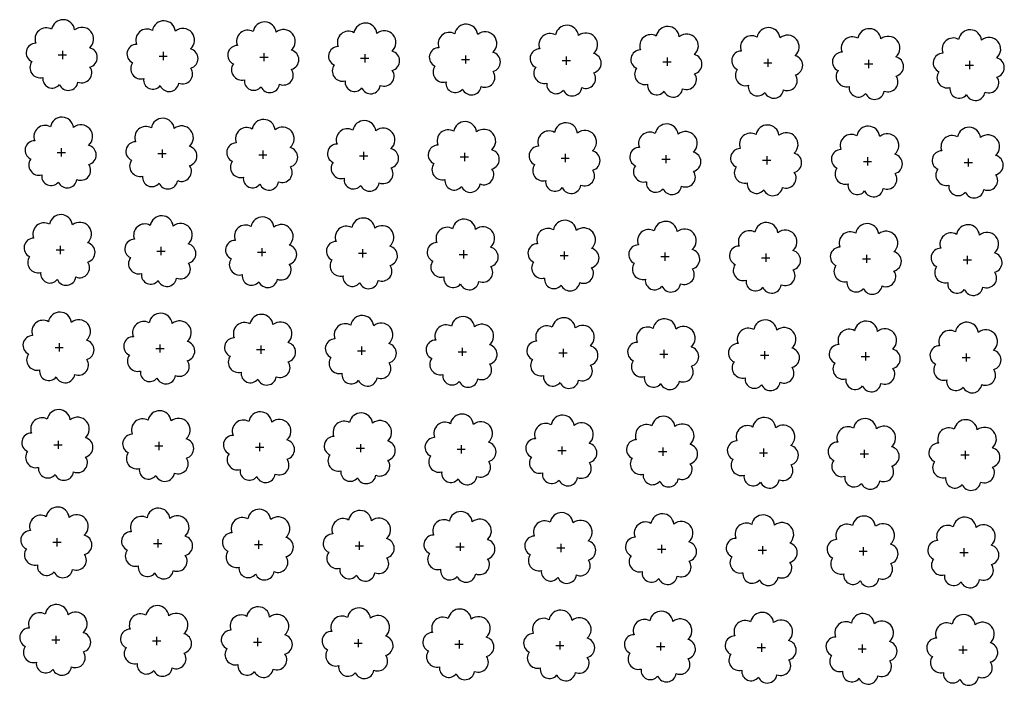
# Model space of a CAD drawing. Extents: x 4544885 to 4553728, y 7523264 to 7528311.
# Drawn here: x 4545249 to 4545404, y 7526565 to 7526669 of the extents above; entities that cross this region are included whole.
import ezdxf

# ---------------------------------------------------------------- set-up
doc = ezdxf.new("R2010")
doc.units = 0
doc.layers.add('Arboles', color=86, linetype='Continuous')

msp = doc.modelspace()

# ---------------------------------------------------------------- linework, layer by layer
at = {"layer": 'Arboles'}
for p, q in [((4545255.463, 7526663.26, 277.876), (4545256.75, 7526663.26, 277.876)), ((4545256.107, 7526663.904, 277.876), (4545256.106, 7526662.616, 277.876)), ((4545271.252, 7526663.085, 277.876), (4545272.539, 7526663.084, 277.876)), ((4545271.896, 7526663.728, 277.876), (4545271.895, 7526662.441, 277.876)), ((4545287.041, 7526662.909, 277.876), (4545288.328, 7526662.909, 277.876)), ((4545287.685, 7526663.553, 277.876), (4545287.684, 7526662.265, 277.876)), ((4545303.474, 7526663.377, 277.876), (4545303.473, 7526662.09, 277.876)), ((4545319.263, 7526663.202, 277.876), (4545319.262, 7526661.914, 277.876)), ((4545335.052, 7526663.027, 277.876), (4545335.051, 7526661.739, 277.876)), ((4545350.841, 7526662.851, 277.876), (4545350.84, 7526661.563, 277.876)), ((4545302.83, 7526662.734, 277.876), (4545304.117, 7526662.733, 277.876)), ((4545318.619, 7526662.558, 277.876), (4545319.906, 7526662.558, 277.876)), ((4545334.408, 7526662.383, 277.876), (4545335.695, 7526662.382, 277.876)), ((4545350.196, 7526662.207, 277.876), (4545351.484, 7526662.207, 277.876)), ((4545365.985, 7526662.032, 277.876), (4545367.273, 7526662.031, 277.876)), ((4545366.63, 7526662.676, 277.876), (4545366.629, 7526661.388, 277.876)), ((4545381.774, 7526661.856, 277.876), (4545383.062, 7526661.856, 277.876)), ((4545382.419, 7526662.5, 277.876), (4545382.418, 7526661.212, 277.876)), ((4545397.563, 7526661.681, 277.876), (4545398.851, 7526661.68, 277.876)), ((4545398.208, 7526662.325, 277.876), (4545398.207, 7526661.037, 277.876)), ((4545255.293, 7526647.996, 277.876), (4545256.581, 7526647.996, 277.876)), ((4545255.937, 7526648.64, 277.876), (4545255.937, 7526647.352, 277.876)), ((4545271.082, 7526647.821, 277.876), (4545272.37, 7526647.82, 277.876)), ((4545271.726, 7526648.464, 277.876), (4545271.726, 7526647.177, 277.876)), ((4545286.871, 7526647.645, 277.876), (4545288.159, 7526647.645, 277.876)), ((4545287.515, 7526648.289, 277.876), (4545287.515, 7526647.001, 277.876)), ((4545302.66, 7526647.47, 277.876), (4545303.948, 7526647.469, 277.876)), ((4545303.304, 7526648.113, 277.876), (4545303.304, 7526646.826, 277.876)), ((4545319.093, 7526647.938, 277.876), (4545319.092, 7526646.65, 277.876)), ((4545334.882, 7526647.762, 277.876), (4545334.881, 7526646.475, 277.876)), ((4545350.671, 7526647.587, 277.876), (4545350.67, 7526646.299, 277.876)), ((4545366.46, 7526647.412, 277.876), (4545366.459, 7526646.124, 277.876)), ((4545318.449, 7526647.294, 277.876), (4545319.737, 7526647.294, 277.876)), ((4545334.238, 7526647.119, 277.876), (4545335.526, 7526647.118, 277.876)), ((4545350.027, 7526646.943, 277.876), (4545351.315, 7526646.943, 277.876)), ((4545365.816, 7526646.768, 277.876), (4545367.104, 7526646.767, 277.876)), ((4545381.605, 7526646.592, 277.876), (4545382.892, 7526646.592, 277.876)), ((4545382.249, 7526647.236, 277.876), (4545382.248, 7526645.948, 277.876)), ((4545397.394, 7526646.417, 277.876), (4545398.681, 7526646.416, 277.876)), ((4545398.038, 7526647.061, 277.876), (4545398.037, 7526645.773, 277.876)), ((4545255.123, 7526632.732, 277.876), (4545256.411, 7526632.732, 277.876)), ((4545255.768, 7526633.376, 277.876), (4545255.767, 7526632.088, 277.876)), ((4545270.912, 7526632.557, 277.876), (4545272.2, 7526632.556, 277.876)), ((4545271.557, 7526633.2, 277.876), (4545271.556, 7526631.913, 277.876)), ((4545286.701, 7526632.381, 277.876), (4545287.989, 7526632.381, 277.876)), ((4545287.346, 7526633.025, 277.876), (4545287.345, 7526631.737, 277.876)), ((4545302.49, 7526632.206, 277.876), (4545303.778, 7526632.205, 277.876)), ((4545303.134, 7526632.849, 277.876), (4545303.134, 7526631.562, 277.876)), ((4545318.279, 7526632.03, 277.876), (4545319.567, 7526632.03, 277.876)), ((4545318.923, 7526632.674, 277.876), (4545318.923, 7526631.386, 277.876)), ((4545334.712, 7526632.498, 277.876), (4545334.712, 7526631.211, 277.876)), ((4545350.501, 7526632.323, 277.876), (4545350.501, 7526631.035, 277.876)), ((4545366.29, 7526632.147, 277.876), (4545366.29, 7526630.86, 277.876)), ((4545382.079, 7526631.972, 277.876), (4545382.079, 7526630.684, 277.876)), ((4545334.068, 7526631.855, 277.876), (4545335.356, 7526631.854, 277.876)), ((4545349.857, 7526631.679, 277.876), (4545351.145, 7526631.679, 277.876)), ((4545365.646, 7526631.504, 277.876), (4545366.934, 7526631.503, 277.876)), ((4545381.435, 7526631.328, 277.876), (4545382.723, 7526631.328, 277.876)), ((4545397.224, 7526631.153, 277.876), (4545398.512, 7526631.152, 277.876)), ((4545397.868, 7526631.797, 277.876), (4545397.868, 7526630.509, 277.876)), ((4545255.598, 7526618.112, 277.876), (4545255.597, 7526616.824, 277.876)), ((4545254.954, 7526617.468, 277.876), (4545256.242, 7526617.468, 277.876)), ((4545270.743, 7526617.293, 277.876), (4545272.03, 7526617.292, 277.876)), ((4545271.387, 7526617.936, 277.876), (4545271.386, 7526616.649, 277.876)), ((4545286.532, 7526617.117, 277.876), (4545287.819, 7526617.117, 277.876)), ((4545287.176, 7526617.761, 277.876), (4545287.175, 7526616.473, 277.876)), ((4545302.321, 7526616.942, 277.876), (4545303.608, 7526616.941, 277.876)), ((4545302.965, 7526617.585, 277.876), (4545302.964, 7526616.298, 277.876)), ((4545318.11, 7526616.766, 277.876), (4545319.397, 7526616.766, 277.876)), ((4545318.754, 7526617.41, 277.876), (4545318.753, 7526616.122, 277.876)), ((4545333.899, 7526616.591, 277.876), (4545335.186, 7526616.59, 277.876)), ((4545334.543, 7526617.234, 277.876), (4545334.542, 7526615.947, 277.876)), ((4545350.332, 7526617.059, 277.876), (4545350.331, 7526615.771, 277.876)), ((4545366.121, 7526616.883, 277.876), (4545366.12, 7526615.596, 277.876)), ((4545381.91, 7526616.708, 277.876), (4545381.909, 7526615.42, 277.876)), ((4545397.699, 7526616.532, 277.876), (4545397.698, 7526615.245, 277.876)), ((4545349.688, 7526616.415, 277.876), (4545350.975, 7526616.415, 277.876)), ((4545365.476, 7526616.24, 277.876), (4545366.764, 7526616.239, 277.876)), ((4545381.265, 7526616.064, 277.876), (4545382.553, 7526616.064, 277.876)), ((4545397.054, 7526615.889, 277.876), (4545398.342, 7526615.888, 277.876)), ((4545255.428, 7526602.848, 277.876), (4545255.428, 7526601.56, 277.876)), ((4545271.217, 7526602.672, 277.876), (4545271.217, 7526601.385, 277.876)), ((4545254.784, 7526602.204, 277.876), (4545256.072, 7526602.204, 277.876)), ((4545270.573, 7526602.029, 277.876), (4545271.861, 7526602.028, 277.876)), ((4545286.362, 7526601.853, 277.876), (4545287.65, 7526601.853, 277.876)), ((4545287.006, 7526602.497, 277.876), (4545287.006, 7526601.209, 277.876)), ((4545302.151, 7526601.678, 277.876), (4545303.439, 7526601.677, 277.876)), ((4545302.795, 7526602.321, 277.876), (4545302.795, 7526601.034, 277.876)), ((4545317.94, 7526601.502, 277.876), (4545319.228, 7526601.502, 277.876)), ((4545318.584, 7526602.146, 277.876), (4545318.584, 7526600.858, 277.876)), ((4545333.729, 7526601.327, 277.876), (4545335.017, 7526601.326, 277.876)), ((4545334.373, 7526601.97, 277.876), (4545334.372, 7526600.683, 277.876)), ((4545349.518, 7526601.151, 277.876), (4545350.806, 7526601.151, 277.876)), ((4545350.162, 7526601.795, 277.876), (4545350.161, 7526600.507, 277.876)), ((4545365.951, 7526601.619, 277.876), (4545365.95, 7526600.332, 277.876)), ((4545381.74, 7526601.444, 277.876), (4545381.739, 7526600.156, 277.876)), ((4545397.529, 7526601.268, 277.876), (4545397.528, 7526599.981, 277.876)), ((4545365.307, 7526600.976, 277.876), (4545366.595, 7526600.975, 277.876)), ((4545381.096, 7526600.8, 277.876), (4545382.384, 7526600.8, 277.876)), ((4545396.885, 7526600.625, 277.876), (4545398.172, 7526600.624, 277.876)), ((4545255.259, 7526587.584, 277.876), (4545255.258, 7526586.296, 277.876)), ((4545271.048, 7526587.408, 277.876), (4545271.047, 7526586.121, 277.876)), ((4545286.837, 7526587.233, 277.876), (4545286.836, 7526585.945, 277.876)), ((4545254.614, 7526586.94, 277.876), (4545255.902, 7526586.94, 277.876)), ((4545270.403, 7526586.765, 277.876), (4545271.691, 7526586.764, 277.876)), ((4545286.192, 7526586.589, 277.876), (4545287.48, 7526586.589, 277.876)), ((4545301.981, 7526586.414, 277.876), (4545303.269, 7526586.413, 277.876)), ((4545302.626, 7526587.057, 277.876), (4545302.625, 7526585.77, 277.876)), ((4545317.77, 7526586.238, 277.876), (4545319.058, 7526586.238, 277.876)), ((4545318.414, 7526586.882, 277.876), (4545318.414, 7526585.594, 277.876)), ((4545333.559, 7526586.063, 277.876), (4545334.847, 7526586.062, 277.876)), ((4545334.203, 7526586.706, 277.876), (4545334.203, 7526585.419, 277.876)), ((4545349.348, 7526585.887, 277.876), (4545350.636, 7526585.887, 277.876)), ((4545349.992, 7526586.531, 277.876), (4545349.992, 7526585.243, 277.876)), ((4545365.137, 7526585.712, 277.876), (4545366.425, 7526585.711, 277.876)), ((4545365.781, 7526586.355, 277.876), (4545365.781, 7526585.068, 277.876)), ((4545381.57, 7526586.18, 277.876), (4545381.57, 7526584.892, 277.876)), ((4545397.359, 7526586.004, 277.876), (4545397.359, 7526584.717, 277.876)), ((4545380.926, 7526585.536, 277.876), (4545382.214, 7526585.536, 277.876)), ((4545396.715, 7526585.361, 277.876), (4545398.003, 7526585.36, 277.876)), ((4545255.089, 7526572.32, 277.876), (4545255.088, 7526571.032, 277.876)), ((4545270.878, 7526572.144, 277.876), (4545270.877, 7526570.857, 277.876)), ((4545286.667, 7526571.969, 277.876), (4545286.666, 7526570.681, 277.876)), ((4545302.456, 7526571.793, 277.876), (4545302.455, 7526570.506, 277.876)), ((4545254.445, 7526571.676, 277.876), (4545255.733, 7526571.676, 277.876)), ((4545270.234, 7526571.501, 277.876), (4545271.522, 7526571.5, 277.876)), ((4545286.023, 7526571.325, 277.876), (4545287.31, 7526571.325, 277.876)), ((4545301.812, 7526571.15, 277.876), (4545303.099, 7526571.149, 277.876)), ((4545317.601, 7526570.974, 277.876), (4545318.888, 7526570.974, 277.876)), ((4545318.245, 7526571.618, 277.876), (4545318.244, 7526570.33, 277.876)), ((4545333.39, 7526570.799, 277.876), (4545334.677, 7526570.798, 277.876)), ((4545334.034, 7526571.442, 277.876), (4545334.033, 7526570.155, 277.876)), ((4545349.179, 7526570.623, 277.876), (4545350.466, 7526570.623, 277.876)), ((4545349.823, 7526571.267, 277.876), (4545349.822, 7526569.979, 277.876)), ((4545364.968, 7526570.448, 277.876), (4545366.255, 7526570.447, 277.876)), ((4545365.612, 7526571.091, 277.876), (4545365.611, 7526569.804, 277.876)), ((4545380.756, 7526570.272, 277.876), (4545382.044, 7526570.272, 277.876)), ((4545381.401, 7526570.916, 277.876), (4545381.4, 7526569.628, 277.876)), ((4545397.19, 7526570.74, 277.876), (4545397.189, 7526569.453, 277.876)), ((4545396.545, 7526570.097, 277.876), (4545397.833, 7526570.096, 277.876))]:
    msp.add_line(p, q, dxfattribs=at)
at = {"layer": 'Arboles', "elevation": 277.876}
for points in [[(4545254.423, 7526667.276, 0.7088726), (4545251.947, 7526665.1, 0.8060648), (4545251.316, 7526662.223, 0.7025624), (4545253.055, 7526659.735, 0.7664564), (4545255.647, 7526658.63, 0.7576131), (4545258.551, 7526659.021, 0.7525235), (4545260.421, 7526661.365, 0.7789375), (4545260.385, 7526664.372, 0.9832877), (4545258.021, 7526667.172, 0.8661042)], [(4545270.212, 7526667.101, 0.7088726), (4545267.736, 7526664.924, 0.8060648), (4545267.105, 7526662.047, 0.7025624), (4545268.844, 7526659.559, 0.7664564), (4545271.436, 7526658.455, 0.7576131), (4545274.34, 7526658.845, 0.7525235), (4545276.21, 7526661.19, 0.7789375), (4545276.174, 7526664.197, 0.9832877), (4545273.81, 7526666.997, 0.8661042)], [(4545286.001, 7526666.925, 0.7088726), (4545283.525, 7526664.749, 0.8060648), (4545282.894, 7526661.872, 0.7025624), (4545284.633, 7526659.384, 0.7664564), (4545287.225, 7526658.279, 0.7576131), (4545290.129, 7526658.67, 0.7525235), (4545291.999, 7526661.014, 0.7789375), (4545291.963, 7526664.021, 0.9832877), (4545289.599, 7526666.821, 0.8661042)], [(4545301.79, 7526666.75, 0.7088726), (4545299.314, 7526664.573, 0.8060648), (4545298.683, 7526661.696, 0.7025624), (4545300.422, 7526659.208, 0.7664564), (4545303.014, 7526658.104, 0.7576131), (4545305.918, 7526658.494, 0.7525235), (4545307.788, 7526660.839, 0.7789375), (4545307.751, 7526663.846, 0.9832877), (4545305.388, 7526666.646, 0.8661042)], [(4545317.579, 7526666.574, 0.7088726), (4545315.103, 7526664.398, 0.8060648), (4545314.472, 7526661.521, 0.7025624), (4545316.211, 7526659.033, 0.7664564), (4545318.803, 7526657.928, 0.7576131), (4545321.707, 7526658.319, 0.7525235), (4545323.577, 7526660.663, 0.7789375), (4545323.54, 7526663.671, 0.9832877), (4545321.176, 7526666.47, 0.8661042)], [(4545333.368, 7526666.399, 0.7088726), (4545330.892, 7526664.222, 0.8060648), (4545330.261, 7526661.345, 0.7025624), (4545332, 7526658.857, 0.7664564), (4545334.592, 7526657.753, 0.7576131), (4545337.496, 7526658.143, 0.7525235), (4545339.366, 7526660.488, 0.7789375), (4545339.329, 7526663.495, 0.9832877), (4545336.965, 7526666.295, 0.8661042)], [(4545349.157, 7526666.224, 0.7088726), (4545346.681, 7526664.047, 0.8060648), (4545346.05, 7526661.17, 0.7025624), (4545347.789, 7526658.682, 0.7664564), (4545350.38, 7526657.578, 0.7576131), (4545353.284, 7526657.968, 0.7525235), (4545355.155, 7526660.312, 0.7789375), (4545355.118, 7526663.32, 0.9832877), (4545352.754, 7526666.12, 0.8661042)], [(4545364.946, 7526666.048, 0.7088726), (4545362.47, 7526663.871, 0.8060648), (4545361.839, 7526660.994, 0.7025624), (4545363.578, 7526658.506, 0.7664564), (4545366.169, 7526657.402, 0.7576131), (4545369.073, 7526657.792, 0.7525235), (4545370.944, 7526660.137, 0.7789375), (4545370.907, 7526663.144, 0.9832877), (4545368.543, 7526665.944, 0.8661042)], [(4545380.735, 7526665.873, 0.7088726), (4545378.259, 7526663.696, 0.8060648), (4545377.627, 7526660.819, 0.7025624), (4545379.366, 7526658.331, 0.7664564), (4545381.958, 7526657.227, 0.7576131), (4545384.862, 7526657.617, 0.7525235), (4545386.733, 7526659.961, 0.7789375), (4545386.696, 7526662.969, 0.9832877), (4545384.332, 7526665.769, 0.8661042)], [(4545396.524, 7526665.697, 0.7088726), (4545394.048, 7526663.52, 0.8060648), (4545393.416, 7526660.643, 0.7025624), (4545395.155, 7526658.155, 0.7664564), (4545397.747, 7526657.051, 0.7576131), (4545400.651, 7526657.441, 0.7525235), (4545402.522, 7526659.786, 0.7789375), (4545402.485, 7526662.793, 0.9832877), (4545400.121, 7526665.593, 0.8661042)], [(4545254.254, 7526652.012, 0.7088726), (4545251.778, 7526649.836, 0.8060648), (4545251.146, 7526646.958, 0.7025624), (4545252.885, 7526644.471, 0.7664564), (4545255.477, 7526643.366, 0.7576131), (4545258.381, 7526643.757, 0.7525235), (4545260.251, 7526646.101, 0.7789375), (4545260.215, 7526649.108, 0.9832877), (4545257.851, 7526651.908, 0.8661042)], [(4545270.043, 7526651.837, 0.7088726), (4545267.567, 7526649.66, 0.8060648), (4545266.935, 7526646.783, 0.7025624), (4545268.674, 7526644.295, 0.7664564), (4545271.266, 7526643.191, 0.7576131), (4545274.17, 7526643.581, 0.7525235), (4545276.04, 7526645.926, 0.7789375), (4545276.004, 7526648.933, 0.9832877), (4545273.64, 7526651.733, 0.8661042)], [(4545285.832, 7526651.661, 0.7088726), (4545283.356, 7526649.485, 0.8060648), (4545282.724, 7526646.608, 0.7025624), (4545284.463, 7526644.12, 0.7664564), (4545287.055, 7526643.015, 0.7576131), (4545289.959, 7526643.406, 0.7525235), (4545291.829, 7526645.75, 0.7789375), (4545291.793, 7526648.757, 0.9832877), (4545289.429, 7526651.557, 0.8661042)], [(4545301.621, 7526651.486, 0.7088726), (4545299.144, 7526649.309, 0.8060648), (4545298.513, 7526646.432, 0.7025624), (4545300.252, 7526643.944, 0.7664564), (4545302.844, 7526642.84, 0.7576131), (4545305.748, 7526643.23, 0.7525235), (4545307.618, 7526645.575, 0.7789375), (4545307.582, 7526648.582, 0.9832877), (4545305.218, 7526651.382, 0.8661042)], [(4545317.409, 7526651.31, 0.7088726), (4545314.933, 7526649.134, 0.8060648), (4545314.302, 7526646.257, 0.7025624), (4545316.041, 7526643.769, 0.7664564), (4545318.633, 7526642.664, 0.7576131), (4545321.537, 7526643.055, 0.7525235), (4545323.407, 7526645.399, 0.7789375), (4545323.371, 7526648.406, 0.9832877), (4545321.007, 7526651.206, 0.8661042)], [(4545333.198, 7526651.135, 0.7088726), (4545330.722, 7526648.958, 0.8060648), (4545330.091, 7526646.081, 0.7025624), (4545331.83, 7526643.593, 0.7664564), (4545334.422, 7526642.489, 0.7576131), (4545337.326, 7526642.879, 0.7525235), (4545339.196, 7526645.224, 0.7789375), (4545339.16, 7526648.231, 0.9832877), (4545336.796, 7526651.031, 0.8661042)], [(4545348.987, 7526650.959, 0.7088726), (4545346.511, 7526648.783, 0.8060648), (4545345.88, 7526645.906, 0.7025624), (4545347.619, 7526643.418, 0.7664564), (4545350.211, 7526642.313, 0.7576131), (4545353.115, 7526642.704, 0.7525235), (4545354.985, 7526645.048, 0.7789375), (4545354.949, 7526648.056, 0.9832877), (4545352.585, 7526650.855, 0.8661042)], [(4545364.776, 7526650.784, 0.7088726), (4545362.3, 7526648.607, 0.8060648), (4545361.669, 7526645.73, 0.7025624), (4545363.408, 7526643.242, 0.7664564), (4545366, 7526642.138, 0.7576131), (4545368.904, 7526642.528, 0.7525235), (4545370.774, 7526644.873, 0.7789375), (4545370.738, 7526647.88, 0.9832877), (4545368.374, 7526650.68, 0.8661042)], [(4545380.565, 7526650.609, 0.7088726), (4545378.089, 7526648.432, 0.8060648), (4545377.458, 7526645.555, 0.7025624), (4545379.197, 7526643.067, 0.7664564), (4545381.789, 7526641.963, 0.7576131), (4545384.693, 7526642.353, 0.7525235), (4545386.563, 7526644.697, 0.7789375), (4545386.527, 7526647.705, 0.9832877), (4545384.163, 7526650.505, 0.8661042)], [(4545396.354, 7526650.433, 0.7088726), (4545393.878, 7526648.256, 0.8060648), (4545393.247, 7526645.379, 0.7025624), (4545394.986, 7526642.891, 0.7664564), (4545397.578, 7526641.787, 0.7576131), (4545400.482, 7526642.177, 0.7525235), (4545402.352, 7526644.522, 0.7789375), (4545402.316, 7526647.529, 0.9832877), (4545399.952, 7526650.329, 0.8661042)], [(4545254.084, 7526636.748, 0.7088726), (4545251.608, 7526634.572, 0.8060648), (4545250.977, 7526631.694, 0.7025624), (4545252.716, 7526629.206, 0.7664564), (4545255.307, 7526628.102, 0.7576131), (4545258.211, 7526628.493, 0.7525235), (4545260.082, 7526630.837, 0.7789375), (4545260.045, 7526633.844, 0.9832877), (4545257.681, 7526636.644, 0.8661042)], [(4545269.873, 7526636.573, 0.7088726), (4545267.397, 7526634.396, 0.8060648), (4545266.765, 7526631.519, 0.7025624), (4545268.504, 7526629.031, 0.7664564), (4545271.096, 7526627.927, 0.7576131), (4545274, 7526628.317, 0.7525235), (4545275.871, 7526630.662, 0.7789375), (4545275.834, 7526633.669, 0.9832877), (4545273.47, 7526636.469, 0.8661042)], [(4545285.662, 7526636.397, 0.7088726), (4545283.186, 7526634.221, 0.8060648), (4545282.554, 7526631.343, 0.7025624), (4545284.293, 7526628.856, 0.7664564), (4545286.885, 7526627.751, 0.7576131), (4545289.789, 7526628.142, 0.7525235), (4545291.66, 7526630.486, 0.7789375), (4545291.623, 7526633.493, 0.9832877), (4545289.259, 7526636.293, 0.8661042)], [(4545301.451, 7526636.222, 0.7088726), (4545298.975, 7526634.045, 0.8060648), (4545298.343, 7526631.168, 0.7025624), (4545300.082, 7526628.68, 0.7664564), (4545302.674, 7526627.576, 0.7576131), (4545305.578, 7526627.966, 0.7525235), (4545307.449, 7526630.311, 0.7789375), (4545307.412, 7526633.318, 0.9832877), (4545305.048, 7526636.118, 0.8661042)], [(4545317.24, 7526636.046, 0.7088726), (4545314.764, 7526633.87, 0.8060648), (4545314.132, 7526630.993, 0.7025624), (4545315.871, 7526628.505, 0.7664564), (4545318.463, 7526627.4, 0.7576131), (4545321.367, 7526627.791, 0.7525235), (4545323.238, 7526630.135, 0.7789375), (4545323.201, 7526633.142, 0.9832877), (4545320.837, 7526635.942, 0.8661042)], [(4545333.029, 7526635.871, 0.7088726), (4545330.553, 7526633.694, 0.8060648), (4545329.921, 7526630.817, 0.7025624), (4545331.66, 7526628.329, 0.7664564), (4545334.252, 7526627.225, 0.7576131), (4545337.156, 7526627.615, 0.7525235), (4545339.026, 7526629.96, 0.7789375), (4545338.99, 7526632.967, 0.9832877), (4545336.626, 7526635.767, 0.8661042)], [(4545348.818, 7526635.695, 0.7088726), (4545346.342, 7526633.519, 0.8060648), (4545345.71, 7526630.642, 0.7025624), (4545347.449, 7526628.154, 0.7664564), (4545350.041, 7526627.049, 0.7576131), (4545352.945, 7526627.44, 0.7525235), (4545354.815, 7526629.784, 0.7789375), (4545354.779, 7526632.791, 0.9832877), (4545352.415, 7526635.591, 0.8661042)], [(4545364.607, 7526635.52, 0.7088726), (4545362.131, 7526633.343, 0.8060648), (4545361.499, 7526630.466, 0.7025624), (4545363.238, 7526627.978, 0.7664564), (4545365.83, 7526626.874, 0.7576131), (4545368.734, 7526627.264, 0.7525235), (4545370.604, 7526629.609, 0.7789375), (4545370.568, 7526632.616, 0.9832877), (4545368.204, 7526635.416, 0.8661042)], [(4545380.396, 7526635.344, 0.7088726), (4545377.92, 7526633.168, 0.8060648), (4545377.288, 7526630.291, 0.7025624), (4545379.027, 7526627.803, 0.7664564), (4545381.619, 7526626.698, 0.7576131), (4545384.523, 7526627.089, 0.7525235), (4545386.393, 7526629.433, 0.7789375), (4545386.357, 7526632.441, 0.9832877), (4545383.993, 7526635.24, 0.8661042)], [(4545396.185, 7526635.169, 0.7088726), (4545393.709, 7526632.992, 0.8060648), (4545393.077, 7526630.115, 0.7025624), (4545394.816, 7526627.627, 0.7664564), (4545397.408, 7526626.523, 0.7576131), (4545400.312, 7526626.913, 0.7525235), (4545402.182, 7526629.258, 0.7789375), (4545402.146, 7526632.265, 0.9832877), (4545399.782, 7526635.065, 0.8661042)], [(4545253.914, 7526621.484, 0.7088726), (4545251.438, 7526619.308, 0.8060648), (4545250.807, 7526616.43, 0.7025624), (4545252.546, 7526613.942, 0.7664564), (4545255.138, 7526612.838, 0.7576131), (4545258.042, 7526613.229, 0.7525235), (4545259.912, 7526615.573, 0.7789375), (4545259.876, 7526618.58, 0.9832877), (4545257.512, 7526621.38, 0.8661042)], [(4545269.703, 7526621.309, 0.7088726), (4545267.227, 7526619.132, 0.8060648), (4545266.596, 7526616.255, 0.7025624), (4545268.335, 7526613.767, 0.7664564), (4545270.927, 7526612.663, 0.7576131), (4545273.831, 7526613.053, 0.7525235), (4545275.701, 7526615.398, 0.7789375), (4545275.665, 7526618.405, 0.9832877), (4545273.301, 7526621.205, 0.8661042)], [(4545285.492, 7526621.133, 0.7088726), (4545283.016, 7526618.957, 0.8060648), (4545282.385, 7526616.079, 0.7025624), (4545284.124, 7526613.591, 0.7664564), (4545286.716, 7526612.487, 0.7576131), (4545289.62, 7526612.878, 0.7525235), (4545291.49, 7526615.222, 0.7789375), (4545291.454, 7526618.229, 0.9832877), (4545289.09, 7526621.029, 0.8661042)], [(4545301.281, 7526620.958, 0.7088726), (4545298.805, 7526618.781, 0.8060648), (4545298.174, 7526615.904, 0.7025624), (4545299.913, 7526613.416, 0.7664564), (4545302.505, 7526612.312, 0.7576131), (4545305.409, 7526612.702, 0.7525235), (4545307.279, 7526615.047, 0.7789375), (4545307.243, 7526618.054, 0.9832877), (4545304.879, 7526620.854, 0.8661042)], [(4545317.07, 7526620.782, 0.7088726), (4545314.594, 7526618.606, 0.8060648), (4545313.963, 7526615.728, 0.7025624), (4545315.702, 7526613.241, 0.7664564), (4545318.294, 7526612.136, 0.7576131), (4545321.198, 7526612.527, 0.7525235), (4545323.068, 7526614.871, 0.7789375), (4545323.031, 7526617.878, 0.9832877), (4545320.668, 7526620.678, 0.8661042)], [(4545332.859, 7526620.607, 0.7088726), (4545330.383, 7526618.43, 0.8060648), (4545329.752, 7526615.553, 0.7025624), (4545331.491, 7526613.065, 0.7664564), (4545334.083, 7526611.961, 0.7576131), (4545336.987, 7526612.351, 0.7525235), (4545338.857, 7526614.696, 0.7789375), (4545338.82, 7526617.703, 0.9832877), (4545336.456, 7526620.503, 0.8661042)], [(4545348.648, 7526620.431, 0.7088726), (4545346.172, 7526618.255, 0.8060648), (4545345.541, 7526615.378, 0.7025624), (4545347.28, 7526612.89, 0.7664564), (4545349.872, 7526611.785, 0.7576131), (4545352.776, 7526612.176, 0.7525235), (4545354.646, 7526614.52, 0.7789375), (4545354.609, 7526617.527, 0.9832877), (4545352.245, 7526620.327, 0.8661042)], [(4545364.437, 7526620.256, 0.7088726), (4545361.961, 7526618.079, 0.8060648), (4545361.33, 7526615.202, 0.7025624), (4545363.069, 7526612.714, 0.7664564), (4545365.66, 7526611.61, 0.7576131), (4545368.564, 7526612, 0.7525235), (4545370.435, 7526614.345, 0.7789375), (4545370.398, 7526617.352, 0.9832877), (4545368.034, 7526620.152, 0.8661042)], [(4545380.226, 7526620.08, 0.7088726), (4545377.75, 7526617.904, 0.8060648), (4545377.119, 7526615.027, 0.7025624), (4545378.858, 7526612.539, 0.7664564), (4545381.449, 7526611.434, 0.7576131), (4545384.353, 7526611.825, 0.7525235), (4545386.224, 7526614.169, 0.7789375), (4545386.187, 7526617.176, 0.9832877), (4545383.823, 7526619.976, 0.8661042)], [(4545396.015, 7526619.905, 0.7088726), (4545393.539, 7526617.728, 0.8060648), (4545392.907, 7526614.851, 0.7025624), (4545394.646, 7526612.363, 0.7664564), (4545397.238, 7526611.259, 0.7576131), (4545400.142, 7526611.649, 0.7525235), (4545402.013, 7526613.994, 0.7789375), (4545401.976, 7526617.001, 0.9832877), (4545399.612, 7526619.801, 0.8661042)], [(4545253.745, 7526606.22, 0.7088726), (4545251.269, 7526604.044, 0.8060648), (4545250.637, 7526601.166, 0.7025624), (4545252.376, 7526598.678, 0.7664564), (4545254.968, 7526597.574, 0.7576131), (4545257.872, 7526597.965, 0.7525235), (4545259.742, 7526600.309, 0.7789375), (4545259.706, 7526603.316, 0.9832877), (4545257.342, 7526606.116, 0.8661042)], [(4545269.534, 7526606.045, 0.7088726), (4545267.058, 7526603.868, 0.8060648), (4545266.426, 7526600.991, 0.7025624), (4545268.165, 7526598.503, 0.7664564), (4545270.757, 7526597.399, 0.7576131), (4545273.661, 7526597.789, 0.7525235), (4545275.531, 7526600.134, 0.7789375), (4545275.495, 7526603.141, 0.9832877), (4545273.131, 7526605.941, 0.8661042)], [(4545285.323, 7526605.869, 0.7088726), (4545282.847, 7526603.693, 0.8060648), (4545282.215, 7526600.815, 0.7025624), (4545283.954, 7526598.327, 0.7664564), (4545286.546, 7526597.223, 0.7576131), (4545289.45, 7526597.614, 0.7525235), (4545291.32, 7526599.958, 0.7789375), (4545291.284, 7526602.965, 0.9832877), (4545288.92, 7526605.765, 0.8661042)], [(4545301.112, 7526605.694, 0.7088726), (4545298.636, 7526603.517, 0.8060648), (4545298.004, 7526600.64, 0.7025624), (4545299.743, 7526598.152, 0.7664564), (4545302.335, 7526597.048, 0.7576131), (4545305.239, 7526597.438, 0.7525235), (4545307.109, 7526599.783, 0.7789375), (4545307.073, 7526602.79, 0.9832877), (4545304.709, 7526605.59, 0.8661042)], [(4545316.901, 7526605.518, 0.7088726), (4545314.424, 7526603.342, 0.8060648), (4545313.793, 7526600.464, 0.7025624), (4545315.532, 7526597.976, 0.7664564), (4545318.124, 7526596.872, 0.7576131), (4545321.028, 7526597.263, 0.7525235), (4545322.898, 7526599.607, 0.7789375), (4545322.862, 7526602.614, 0.9832877), (4545320.498, 7526605.414, 0.8661042)], [(4545332.689, 7526605.343, 0.7088726), (4545330.213, 7526603.166, 0.8060648), (4545329.582, 7526600.289, 0.7025624), (4545331.321, 7526597.801, 0.7664564), (4545333.913, 7526596.697, 0.7576131), (4545336.817, 7526597.087, 0.7525235), (4545338.687, 7526599.432, 0.7789375), (4545338.651, 7526602.439, 0.9832877), (4545336.287, 7526605.239, 0.8661042)], [(4545348.478, 7526605.167, 0.7088726), (4545346.002, 7526602.991, 0.8060648), (4545345.371, 7526600.113, 0.7025624), (4545347.11, 7526597.626, 0.7664564), (4545349.702, 7526596.521, 0.7576131), (4545352.606, 7526596.912, 0.7525235), (4545354.476, 7526599.256, 0.7789375), (4545354.44, 7526602.263, 0.9832877), (4545352.076, 7526605.063, 0.8661042)], [(4545364.267, 7526604.992, 0.7088726), (4545361.791, 7526602.815, 0.8060648), (4545361.16, 7526599.938, 0.7025624), (4545362.899, 7526597.45, 0.7664564), (4545365.491, 7526596.346, 0.7576131), (4545368.395, 7526596.736, 0.7525235), (4545370.265, 7526599.081, 0.7789375), (4545370.229, 7526602.088, 0.9832877), (4545367.865, 7526604.888, 0.8661042)], [(4545380.056, 7526604.816, 0.7088726), (4545377.58, 7526602.64, 0.8060648), (4545376.949, 7526599.763, 0.7025624), (4545378.688, 7526597.275, 0.7664564), (4545381.28, 7526596.17, 0.7576131), (4545384.184, 7526596.561, 0.7525235), (4545386.054, 7526598.905, 0.7789375), (4545386.018, 7526601.912, 0.9832877), (4545383.654, 7526604.712, 0.8661042)], [(4545395.845, 7526604.641, 0.7088726), (4545393.369, 7526602.464, 0.8060648), (4545392.738, 7526599.587, 0.7025624), (4545394.477, 7526597.099, 0.7664564), (4545397.069, 7526595.995, 0.7576131), (4545399.973, 7526596.385, 0.7525235), (4545401.843, 7526598.73, 0.7789375), (4545401.807, 7526601.737, 0.9832877), (4545399.443, 7526604.537, 0.8661042)], [(4545253.575, 7526590.956, 0.7088726), (4545251.099, 7526588.78, 0.8060648), (4545250.468, 7526585.902, 0.7025624), (4545252.207, 7526583.414, 0.7664564), (4545254.798, 7526582.31, 0.7576131), (4545257.702, 7526582.701, 0.7525235), (4545259.573, 7526585.045, 0.7789375), (4545259.536, 7526588.052, 0.9832877), (4545257.172, 7526590.852, 0.8661042)], [(4545269.364, 7526590.781, 0.7088726), (4545266.888, 7526588.604, 0.8060648), (4545266.257, 7526585.727, 0.7025624), (4545267.996, 7526583.239, 0.7664564), (4545270.587, 7526582.135, 0.7576131), (4545273.491, 7526582.525, 0.7525235), (4545275.362, 7526584.87, 0.7789375), (4545275.325, 7526587.877, 0.9832877), (4545272.961, 7526590.677, 0.8661042)], [(4545285.153, 7526590.605, 0.7088726), (4545282.677, 7526588.429, 0.8060648), (4545282.045, 7526585.551, 0.7025624), (4545283.784, 7526583.063, 0.7664564), (4545286.376, 7526581.959, 0.7576131), (4545289.28, 7526582.35, 0.7525235), (4545291.151, 7526584.694, 0.7789375), (4545291.114, 7526587.701, 0.9832877), (4545288.75, 7526590.501, 0.8661042)], [(4545300.942, 7526590.43, 0.7088726), (4545298.466, 7526588.253, 0.8060648), (4545297.834, 7526585.376, 0.7025624), (4545299.573, 7526582.888, 0.7664564), (4545302.165, 7526581.784, 0.7576131), (4545305.069, 7526582.174, 0.7525235), (4545306.94, 7526584.519, 0.7789375), (4545306.903, 7526587.526, 0.9832877), (4545304.539, 7526590.326, 0.8661042)], [(4545316.731, 7526590.254, 0.7088726), (4545314.255, 7526588.078, 0.8060648), (4545313.623, 7526585.2, 0.7025624), (4545315.362, 7526582.712, 0.7664564), (4545317.954, 7526581.608, 0.7576131), (4545320.858, 7526581.999, 0.7525235), (4545322.729, 7526584.343, 0.7789375), (4545322.692, 7526587.35, 0.9832877), (4545320.328, 7526590.15, 0.8661042)], [(4545332.52, 7526590.079, 0.7088726), (4545330.044, 7526587.902, 0.8060648), (4545329.412, 7526585.025, 0.7025624), (4545331.151, 7526582.537, 0.7664564), (4545333.743, 7526581.433, 0.7576131), (4545336.647, 7526581.823, 0.7525235), (4545338.518, 7526584.168, 0.7789375), (4545338.481, 7526587.175, 0.9832877), (4545336.117, 7526589.975, 0.8661042)], [(4545348.309, 7526589.903, 0.7088726), (4545345.833, 7526587.727, 0.8060648), (4545345.201, 7526584.849, 0.7025624), (4545346.94, 7526582.361, 0.7664564), (4545349.532, 7526581.257, 0.7576131), (4545352.436, 7526581.648, 0.7525235), (4545354.306, 7526583.992, 0.7789375), (4545354.27, 7526586.999, 0.9832877), (4545351.906, 7526589.799, 0.8661042)], [(4545364.098, 7526589.728, 0.7088726), (4545361.622, 7526587.551, 0.8060648), (4545360.99, 7526584.674, 0.7025624), (4545362.729, 7526582.186, 0.7664564), (4545365.321, 7526581.082, 0.7576131), (4545368.225, 7526581.472, 0.7525235), (4545370.095, 7526583.817, 0.7789375), (4545370.059, 7526586.824, 0.9832877), (4545367.695, 7526589.624, 0.8661042)], [(4545379.887, 7526589.552, 0.7088726), (4545377.411, 7526587.376, 0.8060648), (4545376.779, 7526584.498, 0.7025624), (4545378.518, 7526582.011, 0.7664564), (4545381.11, 7526580.906, 0.7576131), (4545384.014, 7526581.297, 0.7525235), (4545385.884, 7526583.641, 0.7789375), (4545385.848, 7526586.648, 0.9832877), (4545383.484, 7526589.448, 0.8661042)], [(4545395.676, 7526589.377, 0.7088726), (4545393.2, 7526587.2, 0.8060648), (4545392.568, 7526584.323, 0.7025624), (4545394.307, 7526581.835, 0.7664564), (4545396.899, 7526580.731, 0.7576131), (4545399.803, 7526581.121, 0.7525235), (4545401.673, 7526583.466, 0.7789375), (4545401.637, 7526586.473, 0.9832877), (4545399.273, 7526589.273, 0.8661042)], [(4545253.405, 7526575.692, 0.7088726), (4545250.929, 7526573.516, 0.8060648), (4545250.298, 7526570.638, 0.7025624), (4545252.037, 7526568.15, 0.7664564), (4545254.629, 7526567.046, 0.7576131), (4545257.533, 7526567.437, 0.7525235), (4545259.403, 7526569.781, 0.7789375), (4545259.367, 7526572.788, 0.9832877), (4545257.003, 7526575.588, 0.8661042)], [(4545269.194, 7526575.517, 0.7088726), (4545266.718, 7526573.34, 0.8060648), (4545266.087, 7526570.463, 0.7025624), (4545267.826, 7526567.975, 0.7664564), (4545270.418, 7526566.871, 0.7576131), (4545273.322, 7526567.261, 0.7525235), (4545275.192, 7526569.606, 0.7789375), (4545275.156, 7526572.613, 0.9832877), (4545272.792, 7526575.413, 0.8661042)], [(4545284.983, 7526575.341, 0.7088726), (4545282.507, 7526573.165, 0.8060648), (4545281.876, 7526570.287, 0.7025624), (4545283.615, 7526567.799, 0.7664564), (4545286.207, 7526566.695, 0.7576131), (4545289.111, 7526567.086, 0.7525235), (4545290.981, 7526569.43, 0.7789375), (4545290.945, 7526572.437, 0.9832877), (4545288.581, 7526575.237, 0.8661042)], [(4545300.772, 7526575.166, 0.7088726), (4545298.296, 7526572.989, 0.8060648), (4545297.665, 7526570.112, 0.7025624), (4545299.404, 7526567.624, 0.7664564), (4545301.996, 7526566.52, 0.7576131), (4545304.9, 7526566.91, 0.7525235), (4545306.77, 7526569.255, 0.7789375), (4545306.734, 7526572.262, 0.9832877), (4545304.37, 7526575.062, 0.8661042)], [(4545316.561, 7526574.99, 0.7088726), (4545314.085, 7526572.814, 0.8060648), (4545313.454, 7526569.936, 0.7025624), (4545315.193, 7526567.448, 0.7664564), (4545317.785, 7526566.344, 0.7576131), (4545320.689, 7526566.735, 0.7525235), (4545322.559, 7526569.079, 0.7789375), (4545322.523, 7526572.086, 0.9832877), (4545320.159, 7526574.886, 0.8661042)], [(4545332.35, 7526574.815, 0.7088726), (4545329.874, 7526572.638, 0.8060648), (4545329.243, 7526569.761, 0.7025624), (4545330.982, 7526567.273, 0.7664564), (4545333.574, 7526566.169, 0.7576131), (4545336.478, 7526566.559, 0.7525235), (4545338.348, 7526568.904, 0.7789375), (4545338.311, 7526571.911, 0.9832877), (4545335.947, 7526574.711, 0.8661042)], [(4545348.139, 7526574.639, 0.7088726), (4545345.663, 7526572.463, 0.8060648), (4545345.032, 7526569.585, 0.7025624), (4545346.771, 7526567.097, 0.7664564), (4545349.363, 7526565.993, 0.7576131), (4545352.267, 7526566.384, 0.7525235), (4545354.137, 7526568.728, 0.7789375), (4545354.1, 7526571.735, 0.9832877), (4545351.736, 7526574.535, 0.8661042)], [(4545363.928, 7526574.464, 0.7088726), (4545361.452, 7526572.287, 0.8060648), (4545360.821, 7526569.41, 0.7025624), (4545362.56, 7526566.922, 0.7664564), (4545365.152, 7526565.818, 0.7576131), (4545368.056, 7526566.208, 0.7525235), (4545369.926, 7526568.553, 0.7789375), (4545369.889, 7526571.56, 0.9832877), (4545367.525, 7526574.36, 0.8661042)], [(4545379.717, 7526574.288, 0.7088726), (4545377.241, 7526572.112, 0.8060648), (4545376.61, 7526569.234, 0.7025624), (4545378.349, 7526566.746, 0.7664564), (4545380.94, 7526565.642, 0.7576131), (4545383.844, 7526566.033, 0.7525235), (4545385.715, 7526568.377, 0.7789375), (4545385.678, 7526571.384, 0.9832877), (4545383.314, 7526574.184, 0.8661042)], [(4545395.506, 7526574.113, 0.7088726), (4545393.03, 7526571.936, 0.8060648), (4545392.399, 7526569.059, 0.7025624), (4545394.138, 7526566.571, 0.7664564), (4545396.729, 7526565.467, 0.7576131), (4545399.633, 7526565.857, 0.7525235), (4545401.504, 7526568.202, 0.7789375), (4545401.467, 7526571.209, 0.9832877), (4545399.103, 7526574.009, 0.8661042)]]:
    msp.add_lwpolyline(points, format="xyb", close=True, dxfattribs=at)

doc.saveas('drawing.dxf')
